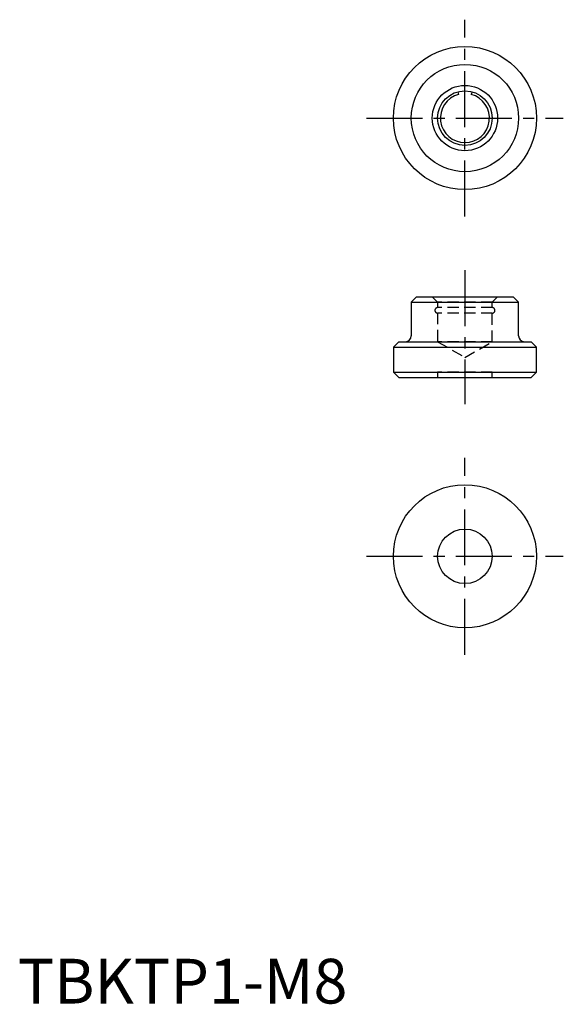
# Model space of a CAD drawing. Extents: x 0 to 61, y 0 to 110.
import ezdxf

# ---------------------------------------------------------------- set-up
doc = ezdxf.new("R2010")
doc.units = 0
doc.header["$LTSCALE"] = 5
doc.header["$MEASUREMENT"] = 0
doc.linetypes.add('CENTER', pattern=[2, 1.25, -0.25, 0.25, -0.25])
doc.linetypes.add('HIDDEN', pattern=[0.375, 0.25, -0.125])
doc.layers.get('0').update_dxf_attribs({"linetype": 'CONTINUOUS'})
doc.layers.add('1', color=1, linetype='CENTER')
doc.layers.add('2', color=2, linetype='HIDDEN')
doc.styles.add('Standard1', font='arial.ttf')

msp = doc.modelspace()

# ---------------------------------------------------------------- linework, layer by layer
for p, q in [((49.21, 101.95), (49.29, 101.65)), ((50.79, 101.95), (50.71, 101.65)), ((44.6, 79), (44, 78.4)), ((44, 78.4), (44, 74.64)), ((44, 78.4), (56, 78.4)), ((44.6, 79), (55.4, 79)), ((56, 78.4), (55.4, 79)), ((56, 74.64), (56, 78.4)), ((42.6, 74), (42, 73.4)), ((42.6, 74), (57.4, 74)), ((58, 73.4), (57.4, 74)), ((42, 73.4), (42, 70.6)), ((42, 73.4), (58, 73.4)), ((58, 70.6), (58, 73.4)), ((42, 70.6), (42.6, 70)), ((42, 70.6), (58, 70.6)), ((57.4, 70), (58, 70.6)), ((42.6, 70), (57.4, 70))]:
    msp.add_line(p, q)
for centre, radius in [((50, 99), 8), ((50, 99), 6), ((50, 99), 3.65), ((50, 99), 3.05), ((50, 50), 8), ((50, 50), 3.05)]:
    msp.add_circle(centre, radius)
for centre, radius, start, end in [((50, 99), 2.74, 105, 75), ((43.36, 74.64), 0.64, 270, 0), ((56.64, 74.64), 0.64, 180, 270)]:
    msp.add_arc(centre, radius, start, end)
at = {"layer": '1'}
for p, q in [((50, 88), (50, 110)), ((39, 99), (61, 99)), ((50, 82), (50, 67)), ((50, 39), (50, 61)), ((39, 50), (61, 50))]:
    msp.add_line(p, q, dxfattribs=at)
at = {"layer": '2'}
for p, q in [((46.35, 79), (46.95, 78.4)), ((46.95, 78.4), (46.95, 77.81)), ((53.05, 78.4), (46.95, 78.4)), ((53.05, 78.4), (53.65, 79)), ((53.05, 77.81), (53.05, 78.4)), ((53.05, 77.81), (46.95, 77.81)), ((46.95, 77.19), (46.95, 74)), ((53.05, 77.19), (46.95, 77.19)), ((53.05, 74), (53.05, 77.19)), ((46.95, 74), (50, 72.24)), ((53.05, 74), (46.95, 74)), ((50, 72.24), (53.05, 74)), ((46.95, 70.6), (46.95, 70)), ((53.05, 70.6), (46.95, 70.6)), ((53.05, 70), (53.05, 70.6))]:
    msp.add_line(p, q, dxfattribs=at)
for centre, start, end in [((46.95, 77.5), 90, 270), ((53.05, 77.5), 270, 90)]:
    msp.add_arc(centre, 0.31, start, end, dxfattribs=at)

# ---------------------------------------------------------------- texts
at = {"color": 3, "style": 'Standard1'}
msp.add_text('TBKTP1-M8', height=5, dxfattribs=at).set_placement((0, 0))

doc.saveas('drawing.dxf')
